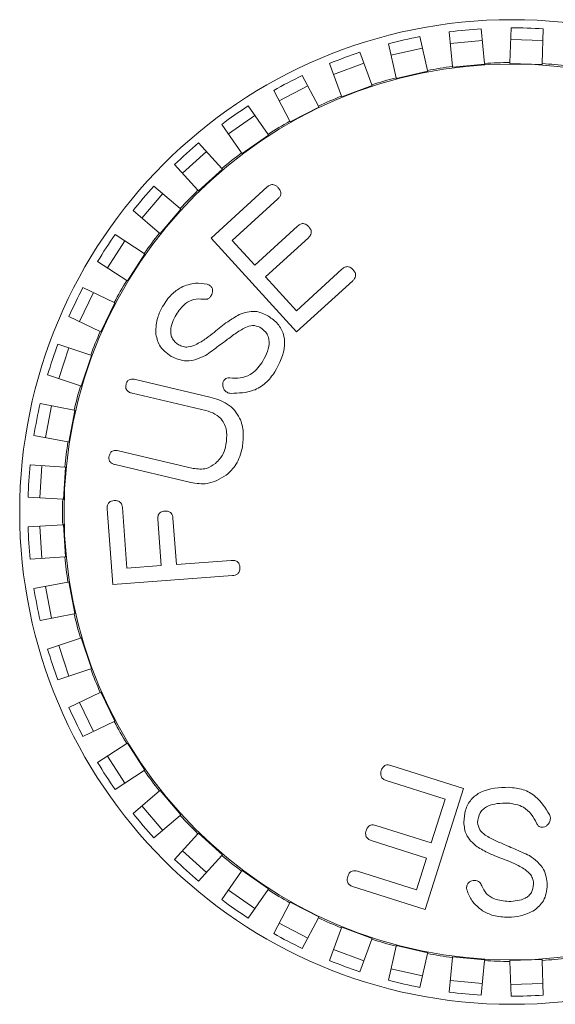
# Model space of a CAD drawing. Units: inches. Extents: x 0.3 to 16.7, y 0.2 to 10.8.
# Drawn here: x 10.6 to 10.8, y 5.7 to 6 of the extents above; entities that cross this region are included whole.
import ezdxf

# ---------------------------------------------------------------- set-up
doc = ezdxf.new("R2010")
doc.units = ezdxf.units.IN
doc.header["$MEASUREMENT"] = 0

msp = doc.modelspace()

# ---------------------------------------------------------------- linework, layer by layer
at = {"color": 7, "linetype": 'Continuous', "lineweight": 15}
for p, q in [((10.73957397544959, 5.956769593095964), (10.74196553909332, 5.946291468145762)), ((10.74971503282023, 5.947544346193308), (10.74868301675936, 5.958242272253257)), ((10.75863680788886, 5.959202502512333), (10.75966882394972, 5.948504576452384)), ((10.76751490892891, 5.948756185126189), (10.7678593861261, 5.959498252645743)), ((10.7778542482881, 5.959177736870026), (10.77750977109092, 5.948435669350473)), ((10.7322162599715, 5.9440662588062), (10.72982469632777, 5.9545443837564)), ((10.75898325408674, 5.955611225254899), (10.74902946295724, 5.954650994995823)), ((10.77773860782499, 5.955571641392771), (10.76774374566298, 5.955892157168487)), ((10.72097876215194, 5.951918956926271), (10.72469060396962, 5.941832683607816)), ((10.74037681967148, 5.953252102731631), (10.73062754054966, 5.951026893392068)), ((10.71530591974913, 5.938379033063604), (10.71159407793145, 5.948465306382058)), ((10.72222482171791, 5.948533010549577), (10.71284013749742, 5.945079360005363)), ((10.74971503282023, 5.947544346193308), (10.74973887352439, 5.947297212355003)), ((10.74973887352439, 5.947297212355003), (10.75969266465388, 5.948257442614079)), ((10.75969266465388, 5.948257442614079), (10.75966882394972, 5.948504576452384)), ((10.76751490892891, 5.948756185126189), (10.76750695112742, 5.948508031571699)), ((10.76750695112742, 5.948508031571699), (10.77750181328943, 5.948187515795983)), ((10.77750181328943, 5.948187515795983), (10.77750977109092, 5.948435669350473)), ((10.70315650088417, 5.944730241315058), (10.70812767253577, 5.93520143595739)), ((10.73227150771761, 5.943824202614874), (10.74202078683943, 5.946049411954434)), ((10.74202078683943, 5.946049411954434), (10.74196553909332, 5.946291468145762)), ((10.70482531553059, 5.941531436071897), (10.69595932246686, 5.93690605316949)), ((10.71539166737071, 5.938146029075227), (10.72477635159122, 5.941599679619434)), ((10.72477635159122, 5.941599679619434), (10.72469060396962, 5.941832683607816)), ((10.7322162599715, 5.9440662588062), (10.73227150771761, 5.943824202614874)), ((10.69926167947204, 5.930576053054983), (10.69429050782044, 5.94010485841265)), ((10.71530591974913, 5.938379033063604), (10.71539166737071, 5.938146029075227)), ((10.68639983268356, 5.93532148477392), (10.69254870766801, 5.926506610097573)), ((10.68846400052008, 5.93236234495795), (10.68026227797411, 5.926641178356729)), ((10.69937651899554, 5.930355927188594), (10.70824251205927, 5.934981310091001)), ((10.70824251205927, 5.934981310091001), (10.70812767253577, 5.93520143595739)), ((10.68434698512204, 5.920785443496352), (10.67819811013759, 5.929600318172699)), ((10.69926167947204, 5.930576053054983), (10.69937651899554, 5.930355927188594)), ((10.68448903088564, 5.920581810212595), (10.69269075343161, 5.926302976813819)), ((10.69269075343161, 5.926302976813819), (10.69254870766801, 5.926506610097573)), ((10.67098390157871, 5.923847178825142), (10.67820951553874, 5.915890974828601)), ((10.67340952902652, 5.921176293430332), (10.66600674905577, 5.914453284527718)), ((10.68434698512204, 5.920785443496352), (10.68448903088564, 5.920581810212595)), ((10.67080673556799, 5.909167965925988), (10.66358112160795, 5.91712416992253)), ((10.67097365518419, 5.908984168877761), (10.67837643515494, 5.915707177780371)), ((10.67837643515494, 5.915707177780371), (10.67820951553874, 5.915890974828601)), ((10.65990909505563, 5.908156956145869), (10.65342681110255, 5.900542496562178)), ((10.65716183673216, 5.910495731255178), (10.66534554528632, 5.903528838588106)), ((10.67080673556799, 5.909167965925988), (10.67097365518419, 5.908984168877761)), ((10.6748889185604, 5.894324067847372), (10.69227833618077, 5.910204713014848)), ((10.69557017888632, 5.906553074198318), (10.68142967050222, 5.893645153164437)), ((10.65886326133325, 5.895914379004415), (10.65067955277908, 5.902881271671488)), ((10.65905231398655, 5.895753436134162), (10.66553459793964, 5.90336789571785)), ((10.66553459793964, 5.90336789571785), (10.66534554528632, 5.903528838588106)), ((10.65886326133325, 5.895914379004415), (10.65905231398655, 5.895753436134162)), ((10.6884232436923, 5.885981929072755), (10.70171030683048, 5.898118060634054)), ((10.64818437535996, 5.893518110262837), (10.64272902634786, 5.885137229213919)), ((10.64516059606656, 5.895486372464009), (10.65416802294665, 5.889623187311388)), ((10.70139961634401, 5.865289525675383), (10.6748889185604, 5.894324067847372)), ((10.68142967050222, 5.893645153164437), (10.6884232436923, 5.885981929072755)), ((10.70502685038282, 5.894490305362556), (10.69173978724464, 5.882354173801256)), ((10.65437610439773, 5.889487741296586), (10.65416802294665, 5.889623187311388)), ((10.64871267393454, 5.88124230626247), (10.63970524705445, 5.887105491415091)), ((10.64892075538562, 5.88110686024767), (10.65437610439773, 5.889487741296586)), ((10.70130728118115, 5.871866121535446), (10.71544778956526, 5.884774042569326)), ((10.64871267393454, 5.88124230626247), (10.64892075538562, 5.88110686024767)), ((10.69173978724464, 5.882354173801256), (10.70130728118115, 5.871866121535446)), ((10.71878903396439, 5.881170170842859), (10.70139961634401, 5.865289525675383)), ((10.63842788951279, 5.87750012522592), (10.63408905212161, 5.868490436546895)), ((10.63517723962185, 5.879065555708027), (10.64486048312751, 5.874402351407968)), ((10.64508417668469, 5.874294626268439), (10.64486048312751, 5.874402351407968)), ((10.64074533929351, 5.865284937589416), (10.64508417668469, 5.874294626268439)), ((10.64052164573633, 5.865392662728943), (10.63083840223067, 5.870055867029002)), ((10.64052164573633, 5.865392662728943), (10.64074533929351, 5.865284937589416)), ((10.62737569383484, 5.861502910344387), (10.63757575537542, 5.858116256582575)), ((10.63079983874198, 5.860366015906583), (10.62764875656174, 5.850875458436477)), ((10.63466030581644, 5.848547463692025), (10.63781138799667, 5.858038021162131)), ((10.63781138799667, 5.858038021162131), (10.63757575537542, 5.858116256582575)), ((10.63442467319519, 5.848625699112469), (10.6242246116546, 5.852012352874281)), ((10.65141393537586, 5.850601992095291), (10.6745006406812, 5.845147978860397)), ((10.63442467319519, 5.848625699112469), (10.63466030581644, 5.848547463692025)), ((10.67321187542067, 5.840930185770681), (10.65036727477268, 5.846331528104943)), ((10.62188405987168, 5.843086814524417), (10.63243345471867, 5.841032320061991)), ((10.6254254754303, 5.842397123906153), (10.62351388914329, 5.832581532336243)), ((10.63076557103586, 5.831169267414165), (10.63267715732287, 5.840984858984075)), ((10.63267715732287, 5.840984858984075), (10.63243345471867, 5.841032320061991)), ((10.63052186843166, 5.83121672849208), (10.61997247358466, 5.833271222954507)), ((10.63052186843166, 5.83121672849208), (10.63076557103586, 5.831169267414165)), ((10.64615088886512, 5.828501189387817), (10.66932866253072, 5.823022774459337)), ((10.61879251021021, 5.824119660032339), (10.62951801759189, 5.823431059611572)), ((10.62239304647475, 5.823888497934499), (10.62175234427495, 5.813909044006997)), ((10.6291250863892, 5.813435698258266), (10.62976578858901, 5.82341515218577)), ((10.62976578858901, 5.82341515218577), (10.62951801759189, 5.823431059611572)), ((10.66859657452176, 5.818674121419804), (10.64517252953213, 5.824212424127279)), ((10.62887731539208, 5.81345160568407), (10.6181518080104, 5.814140206104836)), ((10.62887731539208, 5.81345160568407), (10.6291250863892, 5.813435698258266)), ((10.64443830233541, 5.787036241491806), (10.64267369521074, 5.810525964020465)), ((10.64739373693355, 5.810883945276039), (10.64880452946932, 5.79210704759183)), ((10.65942670667898, 5.792908896977691), (10.65835186545263, 5.807270576591796)), ((10.66307190717544, 5.80762855784737), (10.66414674840179, 5.793266878233267)), ((10.6181518080104, 5.804912887020538), (10.62887731539208, 5.805601487441303)), ((10.62175234427495, 5.805144049118378), (10.62239304647475, 5.795164595190874)), ((10.62912508638921, 5.805617394867106), (10.62887731539208, 5.805601487441303)), ((10.62976578858901, 5.795637940939603), (10.62912508638921, 5.805617394867106)), ((10.62951801759189, 5.7956220335138), (10.61879251021021, 5.794933433093034)), ((10.62951801759189, 5.7956220335138), (10.62976578858901, 5.795637940939603)), ((10.64880452946932, 5.79210704759183), (10.65942670667898, 5.792908896977691)), ((10.66414674840179, 5.793266878233267), (10.68113607168322, 5.794540507123627)), ((10.68149405293879, 5.789820465400813), (10.64443830233541, 5.787036241491806)), ((10.61997247358466, 5.785781870170866), (10.63052186843166, 5.787836364633292)), ((10.62351388914329, 5.786471560789131), (10.6254254754303, 5.776655969219221)), ((10.63076557103586, 5.787883825711209), (10.63052186843166, 5.787836364633292)), ((10.63267715732287, 5.778068234141297), (10.63076557103586, 5.787883825711209)), ((10.63243345471867, 5.778020773063382), (10.62188405987168, 5.775966278600956)), ((10.63243345471867, 5.778020773063382), (10.63267715732287, 5.778068234141297)), ((10.6242246116546, 5.767040740251093), (10.63442467319518, 5.770427394012905)), ((10.62764875656174, 5.768177634688897), (10.63079983874198, 5.75868707721879)), ((10.63466030581644, 5.770505629433348), (10.63442467319518, 5.770427394012905)), ((10.63781138799668, 5.761015071963241), (10.63466030581644, 5.770505629433348)), ((10.63757575537542, 5.760936836542797), (10.62737569383484, 5.757550182780985)), ((10.63757575537542, 5.760936836542797), (10.63781138799668, 5.761015071963241)), ((10.63083840223067, 5.748997226096372), (10.64052164573633, 5.753660430396429)), ((10.64074533929351, 5.753768155535958), (10.64052164573633, 5.753660430396429)), ((10.64508417668469, 5.744758466856933), (10.64074533929351, 5.753768155535958)), ((10.63408905212161, 5.750562656578477), (10.63842788951279, 5.741552967899453)), ((10.64486048312751, 5.744650741717405), (10.63517723962185, 5.739987537417346)), ((10.64486048312751, 5.744650741717405), (10.64508417668469, 5.744758466856933)), ((10.63970524705445, 5.731947601710282), (10.64871267393454, 5.737810786862902)), ((10.64892075538562, 5.737946232877705), (10.64871267393454, 5.737810786862902)), ((10.65437610439773, 5.729565351828784), (10.64892075538562, 5.737946232877705)), ((10.64272902634786, 5.733915863911455), (10.64818437535996, 5.725534982862536)), ((10.73063926785265, 5.731041186557162), (10.75308701880636, 5.723921831724639)), ((10.65416802294665, 5.729429905813983), (10.64516059606656, 5.723566720661363)), ((10.65416802294665, 5.729429905813983), (10.65437610439773, 5.729565351828784)), ((10.74743768730255, 5.72055356919791), (10.72918884558511, 5.726345648164028)), ((10.65067955277908, 5.716171821453885), (10.65886326133325, 5.723138714120957)), ((10.65905231398656, 5.723299656991213), (10.65886326133325, 5.723138714120957)), ((10.66553459793963, 5.715685197407518), (10.65905231398656, 5.723299656991213)), ((10.75308701880636, 5.723921831724639), (10.74119771658997, 5.686445622885983)), ((10.74313851457239, 5.707023850265432), (10.74743768730255, 5.72055356919791)), ((10.65342681110255, 5.718510596563195), (10.65990909505563, 5.710896136979503)), ((10.66534554528632, 5.715524254537265), (10.65716183673216, 5.708557361870194)), ((10.66534554528632, 5.715524254537265), (10.66553459793963, 5.715685197407518)), ((10.66358112160795, 5.701928923202844), (10.67080673556799, 5.709885127199383)), ((10.67097365518419, 5.710068924247614), (10.67080673556799, 5.709885127199383)), ((10.67837643515494, 5.703345915344999), (10.67097365518419, 5.710068924247614)), ((10.72598478476755, 5.712462718704132), (10.74313851457239, 5.707023850265432)), ((10.74165505812473, 5.7023377616606), (10.72450132831989, 5.7077766300993)), ((10.66600674905577, 5.704599808597655), (10.67340952902652, 5.697876799695042)), ((10.67820951553874, 5.70316211829677), (10.67098390157871, 5.695205914300231)), ((10.67820951553874, 5.70316211829677), (10.67837643515494, 5.703345915344999)), ((10.73851529798148, 5.692449537568917), (10.74165505812473, 5.7023377616606)), ((10.67819811013759, 5.689452774952675), (10.68434698512204, 5.698267649629019)), ((10.68448903088564, 5.698471282912774), (10.68434698512204, 5.698267649629019)), ((10.69269075343161, 5.692750116311552), (10.68448903088564, 5.698471282912774)), ((10.72026645626405, 5.698241616535038), (10.73851529798148, 5.692449537568917)), ((10.68026227797411, 5.692411914768644), (10.68846400052008, 5.686690748167423)), ((10.692548707668, 5.692546483027798), (10.68639983268356, 5.683731608351453)), ((10.692548707668, 5.692546483027798), (10.69269075343161, 5.692750116311552)), ((10.74119771658997, 5.686445622885983), (10.71874996563626, 5.693564977718507)), ((10.69429050782044, 5.678948234712722), (10.69926167947204, 5.688477040070389)), ((10.69937651899554, 5.688697165936778), (10.69926167947204, 5.688477040070389)), ((10.70824251205927, 5.684071783034361), (10.69937651899554, 5.688697165936778)), ((10.70812767253577, 5.683851657167981), (10.70315650088417, 5.674322851810314)), ((10.70812767253577, 5.683851657167981), (10.70824251205927, 5.684071783034361)), ((10.69595932246686, 5.682147039955883), (10.70482531553059, 5.677521657053474)), ((10.71159407793144, 5.670587786743315), (10.71530591974913, 5.680674060061768)), ((10.71539166737071, 5.68090706405015), (10.71530591974913, 5.680674060061768)), ((10.72477635159121, 5.677453413505935), (10.71539166737071, 5.68090706405015)), ((10.72469060396962, 5.677220409517554), (10.72097876215194, 5.667134136199102)), ((10.72469060396962, 5.677220409517554), (10.72477635159121, 5.677453413505935)), ((10.71284013749741, 5.673973733120008), (10.72222482171791, 5.670520082575796)), ((10.72982469632777, 5.664508709368971), (10.7322162599715, 5.674986834319173)), ((10.7322715077176, 5.675228890510501), (10.7322162599715, 5.674986834319173)), ((10.74202078683942, 5.673003681170928), (10.7322715077176, 5.675228890510501)), ((10.74196553909332, 5.672761624979608), (10.74202078683942, 5.673003681170928)), ((10.74196553909332, 5.672761624979608), (10.73957397544959, 5.662283500029409)), ((10.74868301675936, 5.660810820872115), (10.74971503282023, 5.671508746932063)), ((10.74973887352439, 5.67175588077037), (10.74971503282023, 5.671508746932063)), ((10.75969266465388, 5.670795650511288), (10.74973887352439, 5.67175588077037)), ((10.75966882394972, 5.670548516672987), (10.75863680788885, 5.659850590613038)), ((10.75966882394972, 5.670548516672987), (10.75969266465388, 5.670795650511288)), ((10.77750181328942, 5.670865577329385), (10.76750695112742, 5.670545061553671)), ((10.76750695112742, 5.670545061553671), (10.76751490892891, 5.670296907999181)), ((10.76785938612609, 5.659554840479629), (10.76751490892891, 5.670296907999181)), ((10.77750977109092, 5.670617423774898), (10.77750181328942, 5.670865577329385)), ((10.77750977109092, 5.670617423774898), (10.7778542482881, 5.659875356255347)), ((10.73062754054966, 5.668026199733305), (10.74037681967148, 5.665800990393741)), ((10.74902946295724, 5.66440209812955), (10.75898325408673, 5.663441867870472)), ((10.76774374566298, 5.663160935956885), (10.77773860782499, 5.663481451732602))]:
    msp.add_line(p, q, dxfattribs=at)
for centre, radius in [((10.76805265565377, 5.809526546562686), 0.1525000000000016), ((10.76805265565377, 5.809526546562685), 0.1387499999999999)]:
    msp.add_circle(centre, radius, dxfattribs=at)
for radius, start, end in [(0.1392306770293961, 97.56823120215401, 100.7991157366192), (0.1392306770293963, 90.22129242664388, 93.45217696110895), (0.139230677029397, 82.87435365113336, 86.10523818559828), (0.1392306770293969, 104.9151699776649, 108.1460545121298), (0.1392306770293961, 112.2621087531749, 115.4929932876398), (0.1392306770293957, 119.6090475286844, 122.8399320631498), (0.139230677029396, 126.9559863041947, 130.1868708386608), (0.1392306770293959, 134.3029250797054, 137.533809614171), (0.139230677029396, 141.6498638552161, 144.880748389681), (0.1392306770293952, 148.9968026307256, 152.2276871651908), (0.1392306770293949, 156.3437414062361, 159.5746259407011), (0.1392306770293965, 163.6906801817457, 166.9215647162115), (0.139230677029396, 171.0376189572567, 174.2685034917221), (0.1392306770293951, 178.3845577327668, 181.6154422672329), (0.1392306770293955, 185.731496508278, 188.9623810427431), (0.1392306770293956, 193.0784352837878, 196.3093198182531), (0.1392306770293947, 200.4253740592987, 203.656258593764), (0.1392306770293947, 207.772312834809, 211.0031973692739), (0.1392306770293949, 215.1192516103193, 218.3501361447841), (0.1392306770293952, 222.4661903858292, 225.6970749202943), (0.1392306770293949, 229.8131291613395, 233.0440136958051), (0.1392306770293959, 237.1600679368494, 240.3909524713148), (0.1392306770293946, 244.50700671236, 247.7378912468256), (0.1392306770293954, 251.8539454878702, 255.0848300223356), (0.1392306770293956, 259.2008842633809, 262.4317687978461), (0.139230677029396, 266.5478230388911, 269.7787075733562), (0.1392306770293961, 273.8947618144011, 277.1256463488659)]:
    msp.add_arc((10.76805265565377, 5.809526546562685), radius, start, end, dxfattribs=at)
for centre, major_axis, ratio, start_param, end_param in [((10.76834562771715, 5.808242952084628), (-0.03366468382049703, 0.1474946169225477), 0.9999621311979163, 6.250128425422018, 6.316242188933922), ((10.76817908000196, 5.808216025941631), (-0.01452710425575354, 0.150588632372453), 0.9999621311979088, 6.250128425422896, 6.316242188934811), ((10.76801045640246, 5.808210618511001), (0.004849009959205119, 0.1512099866420167), 0.999962131197904, 6.250128425423505, 6.316242188935406), ((10.76850736483917, 5.808290954813467), (-0.0522494902079771, 0.1419787439403164), 0.9999621311979053, 6.250128425418566, 6.31624218893047), ((10.76866163564894, 5.808359245924669), (-0.0699763614100597, 0.1341315839080126), 0.9999621311978997, 6.250128425419955, 6.316242188931854), ((10.76880590702401, 5.808446704080074), (-0.08655422269265499, 0.1240819869760852), 0.9999621311979334, 6.250128425419387, 6.316242188931296), ((10.76893781003242, 5.808551893219192), (-0.1017108660316151, 0.111994967248366), 0.9999621311978919, 6.250128425418238, 6.316242188930147), ((10.7690551788304, 5.808673086139263), (0.1151974197622359, -0.09806899325468166), 0.9999621311979031, 3.108535771827454, 3.174649535339389), ((10.76915608622554, 5.808808292855892), (0.1267924350450489, -0.08253272910312504), 0.9999621311979324, 3.10853577182751, 3.174649535339439), ((10.76923887532119, 5.808955293278529), (0.1363055220497138, -0.06564127982160528), 0.9999621311979143, 3.108535771828788, 3.174649535340722), ((10.7693021867227, 5.809111673664298), (0.1435804761508699, -0.04767200253977943), 0.9999621311979108, 3.108535771827233, 3.174649535339161), ((10.7693449808586, 5.809274866251589), (0.1484978428030281, -0.0289199522944088), 0.9999621311978939, 3.108535771827097, 3.174649535339029), ((10.76936655505037, 5.809442191422631), (0.1509768789818029, -0.009693037231821579), 0.9999621311979087, 3.108535771826478, 3.174649535338407), ((10.76936655505037, 5.809610901702741), (0.1509768789816608, 0.009693037234029587), 0.9999621311979145, 3.108535771826556, 3.174649535338491), ((10.7693449808586, 5.809778226873783), (0.1484978428026302, 0.02891995229644717), 0.9999621311979124, 3.108535771826831, 3.174649535338757), ((10.7693021867227, 5.809941419461073), (0.1435804761501309, 0.04767200254200077), 0.99996213119792, 3.108535771824948, 3.174649535336887), ((10.76923887532119, 5.810097799846843), (0.13630552204887, 0.06564127982335588), 0.9999621311979068, 3.108535771826011, 3.17464953533795), ((10.76915608622554, 5.81024480026948), (0.1267924350439902, 0.08253272910475574), 0.999962131197898, 3.108535771827286, 3.174649535339229), ((10.7690551788304, 5.81038000698611), (0.1151974197608787, 0.09806899325627595), 0.9999621311979174, 3.108535771826372, 3.174649535338303), ((10.76893781003242, 5.81050119990618), (0.1017108660304391, 0.1119949672494327), 0.9999621311979003, 3.108535771828729, 3.174649535340662), ((10.76880590702401, 5.810606389045296), (0.08655422269147905, 0.1240819869769077), 0.9999621311979034, 3.108535771828586, 3.174649535340519), ((10.76866163564894, 5.810693847200703), (0.06997636140894593, 0.1341315839085935), 0.9999621311979079, 3.108535771829212, 3.174649535341138), ((10.76850736483917, 5.810762138311905), (0.05224949020673897, 0.141978743940772), 0.9999621311979048, 3.108535771830173, 3.174649535342107), ((10.76834562771715, 5.810810141040744), (0.03366468382000853, 0.1474946169226605), 0.9999621311979121, 3.10853577183212, 3.174649535344063), ((10.76817908000196, 5.810837067183741), (0.01452710425556703, 0.1505886323724708), 0.9999621311978991, 3.108535771833306, 3.174649535345238), ((10.76801045640246, 5.81084247461437), (-0.004849009959164263, 0.1512099866420185), 0.9999621311978921, 3.10853577183422, 3.17464953534615)]:
    msp.add_ellipse(centre, major_axis=major_axis, ratio=ratio, start_param=start_param, end_param=end_param, dxfattribs=at)
for points, knots in [([(10.69227833618077, 5.910204713014848), (10.69256396836646, 5.910438501145491), (10.69313244329527, 5.910903794265751), (10.69421129029822, 5.911016110841593), (10.6950771252689, 5.910598303725124), (10.69548230526018, 5.9101911318215), (10.69568512503653, 5.909987314959356)], [0, 0, 0, 0, 0.2805931505151468, 0.558446068961442, 0.7789726258355832, 0.9999999999999999, 0.9999999999999999, 0.9999999999999999, 0.9999999999999999]), ([(10.69568512503653, 5.909987314959356), (10.6959200420266, 5.909701437677696), (10.69638766498151, 5.909132373774954), (10.69656565631386, 5.908061856115995), (10.69618209899621, 5.907167765493182), (10.695774418597, 5.906758238843493), (10.69557017888632, 5.906553074198318)], [0, 0, 0, 0, 0.2808339744772532, 0.5590247556932032, 0.7790802391038755, 1, 1, 1, 1]), ([(10.70171030683048, 5.898118060634054), (10.70199762125889, 5.898352887660328), (10.70256960448303, 5.898820379391772), (10.70365294020458, 5.898943045355019), (10.70452733613603, 5.898527717660551), (10.70493475857342, 5.898118199573615), (10.70513874632133, 5.897913162578563)], [0, 0, 0, 0, 0.2806260591748693, 0.5586680731489202, 0.7790344920318302, 1, 1, 1, 1]), ([(10.70513874632133, 5.897913162578563), (10.70537201169735, 5.897628299960082), (10.70583652222907, 5.897061041807006), (10.70602816180337, 5.895994116793561), (10.70563645302293, 5.895103968905946), (10.70523026486376, 5.894695074900836), (10.70502685038282, 5.894490305362556)], [0, 0, 0, 0, 0.2805557952511262, 0.5586818063306782, 0.7789927912292365, 1, 1, 1, 1]), ([(10.71544778956526, 5.884774042569326), (10.7157353083822, 5.885007634417273), (10.71630764019122, 5.885472619792247), (10.71739031232659, 5.885611869739535), (10.71826406761178, 5.885190688343682), (10.71867416218203, 5.884783960972155), (10.7188792792678, 5.884580528058866)], [0, 0, 0, 0, 0.2805576730378784, 0.5584750321799371, 0.7791623657954032, 1, 1, 1, 1]), ([(10.7188792792678, 5.884580528058866), (10.71911122966647, 5.884296914227132), (10.71957309367574, 5.883732177015378), (10.71977229637928, 5.882673331747062), (10.71939094362479, 5.881784186084924), (10.71898988888474, 5.881375065348885), (10.71878903396439, 5.881170170842859)], [0, 0, 0, 0, 0.2807819783909264, 0.5590983719594653, 0.7791890918120062, 1, 1, 1, 1]), ([(10.66561214994982, 5.879116064051049), (10.66706369413085, 5.879703001716319), (10.66965927481867, 5.880752535095212), (10.67240439176939, 5.880292130081389), (10.67361433836122, 5.880089200484095)], [0, 0, 0, 0, 0.5592367780524171, 1, 1, 1, 1]), ([(10.65986668174646, 5.873200840225866), (10.6607052940688, 5.874540256962385), (10.66220296890924, 5.876932316670701), (10.66457036179124, 5.87844874772637), (10.66561214994982, 5.879116064051049)], [0, 0, 0, 0, 0.5599428525394757, 1, 1, 1, 1]), ([(10.67361433836122, 5.880089200484095), (10.67375815743294, 5.880044088147748), (10.67401508927722, 5.87996349524975), (10.67425023089121, 5.87983273428313), (10.67435375063971, 5.879775167516667)], [0, 0, 0, 0, 0.559755728717409, 1, 1, 1, 1]), ([(10.67435375063971, 5.879775167516667), (10.67462397331733, 5.879563396711454), (10.6751650958681, 5.879139324389673), (10.67539633999496, 5.878175096811566), (10.6753099169953, 5.87730379667773), (10.67507119773179, 5.87682717870089), (10.67495193999731, 5.87658907315676)], [0, 0, 0, 0, 0.2791129149045143, 0.5589253048516116, 0.779650925072877, 1, 1, 1, 1]), ([(10.67241731992521, 5.875462497232863), (10.67144583982117, 5.875521401108805), (10.66949842695091, 5.875639478839519), (10.66635024334883, 5.873909691096913), (10.6649069252517, 5.871883372179386), (10.66402602414359, 5.870646647867958)], [0, 0, 0, 0, 0.2794826387629097, 0.5602462525813211, 1, 1, 1, 1]), ([(10.67495193999731, 5.87658907315676), (10.67479408355293, 5.876358000327231), (10.67447835451154, 5.875895831023683), (10.67359471660453, 5.875339115345365), (10.6728628203003, 5.875415812306596), (10.67241731992521, 5.875462497232863)], [0, 0, 0, 0, 0.2812305329165203, 0.5624898427005269, 1, 1, 1, 1]), ([(10.65770438080564, 5.865062721983286), (10.65779912185356, 5.866666085834856), (10.65796865117246, 5.869535139826302), (10.65928567394854, 5.872078729472671), (10.65986668174646, 5.873200840225866)], [0, 0, 0, 0, 0.5588475700872241, 1, 1, 1, 1]), ([(10.68362457246289, 5.870684299757664), (10.6852772689445, 5.871246207208405), (10.68823119137972, 5.872250524119427), (10.69104427447994, 5.870979775387995), (10.69228345960411, 5.870420000625412)], [0, 0, 0, 0, 0.5594921728139696, 1, 1, 1, 1]), ([(10.66402602414359, 5.870646647867958), (10.6632365651032, 5.869033086913574), (10.66224851501492, 5.867013629333326), (10.66240799799443, 5.864369714371963), (10.66301415687683, 5.862682891816267), (10.6640813589439, 5.861865267689229), (10.66479108919512, 5.861321516327616)], [0, 0, 0, 0, 0.4995871085725042, 0.6252599076969397, 0.7507834850961833, 1, 1, 1, 1]), ([(10.67580484715851, 5.865178461286082), (10.67718551484668, 5.866321865668214), (10.67964954006689, 5.868362456071412), (10.68241061231619, 5.869975217309729), (10.68362457246289, 5.870684299757664)], [0, 0, 0, 0, 0.5603301771590418, 0.9999999999999999, 0.9999999999999999, 0.9999999999999999, 0.9999999999999999]), ([(10.69228345960411, 5.870420000625412), (10.69332410522128, 5.869707762129678), (10.69540139161547, 5.868286026130229), (10.69746517291833, 5.864994811752892), (10.69805674687983, 5.85940681955451), (10.69604487840075, 5.855592657259244), (10.69463332230869, 5.852916585696933)], [0, 0, 0, 0, 0.1873942810778669, 0.3740673904801647, 0.560836606680797, 1, 1, 1, 1]), ([(10.67007205499404, 5.861291281917523), (10.67119892096683, 5.861932949972908), (10.67321242665345, 5.863079494734776), (10.67501228587025, 5.864536759976178), (10.67580484715851, 5.865178461286082)], [0, 0, 0, 0, 0.5596537324352785, 1, 1, 1, 1]), ([(10.69002559724985, 5.866797399606145), (10.68927187100484, 5.867047342414966), (10.68775634270305, 5.867549906048779), (10.68500667924812, 5.866569845914398), (10.68335550793969, 5.865440490142545), (10.68234551894247, 5.864749685440633)], [0, 0, 0, 0, 0.2775626785231536, 0.5580993067461523, 0.9999999999999999, 0.9999999999999999, 0.9999999999999999, 0.9999999999999999]), ([(10.69061355250577, 5.855695697896981), (10.69164448239271, 5.857588291792232), (10.69293462473198, 5.859956751128069), (10.6928323571663, 5.863126574740201), (10.6921588815392, 5.86516671647349), (10.69087756523513, 5.866146155029842), (10.69002559724985, 5.866797399606145)], [0, 0, 0, 0, 0.499802331764939, 0.6254704201001703, 0.7509692098672743, 1, 1, 1, 1]), ([(10.66253322684087, 5.857698915308347), (10.66110618776548, 5.858750366946667), (10.65855612762391, 5.860629267784012), (10.6579647969429, 5.863707221742444), (10.65770438080564, 5.865062721983286)], [0, 0, 0, 0, 0.5596099684565385, 1, 1, 1, 1]), ([(10.68234551894247, 5.864749685440633), (10.68130417011377, 5.863982579016615), (10.6795890088448, 5.862719110723003), (10.67720727730815, 5.860949470428814), (10.67518145424816, 5.859466369244167), (10.67383160007529, 5.85847671031703), (10.67315668082122, 5.857981886595841)], [0, 0, 0, 0, 0.3400019503642521, 0.5600027200941775, 0.7800039130790025, 1, 1, 1, 1]), ([(10.66479108919512, 5.861321516327616), (10.66525559675983, 5.861097185764037), (10.66618448594082, 5.860648585462768), (10.66806426067265, 5.860557864690339), (10.66931062138696, 5.861013141612594), (10.67007205499404, 5.861291281917523)], [0, 0, 0, 0, 0.2801508659013383, 0.560225770572926, 1, 1, 1, 1]), ([(10.67315668082122, 5.857981886595841), (10.6711669560364, 5.857114923678982), (10.6676146913218, 5.85556713083752), (10.6640855815651, 5.857047668860251), (10.66253322684087, 5.857698915308348)], [0, 0, 0, 0, 0.5601285221336058, 1, 1, 1, 1]), ([(10.68067722496943, 5.851055922030576), (10.68176374649016, 5.851005128851804), (10.68393455029734, 5.850903647174952), (10.68777401267629, 5.852097151225034), (10.68953832725914, 5.854333065757546), (10.69061355250577, 5.855695697896981)], [0, 0, 0, 0, 0.2812876118990031, 0.5619955124419449, 1, 1, 1, 1]), ([(10.64851631863344, 5.849054144847369), (10.64862288782946, 5.849393190358995), (10.64883498824102, 5.850067979089984), (10.64993615931028, 5.850858437743243), (10.65085285241912, 5.850699359542057), (10.65141393537586, 5.850601992095291)], [0, 0, 0, 0, 0.2814763918703452, 0.560211212832971, 1, 1, 1, 1]), ([(10.67982051627153, 5.846606451689281), (10.67950770420948, 5.846847982489361), (10.67888133829369, 5.84733161684729), (10.67853274761832, 5.848396382158163), (10.6784390445805, 5.849411792822337), (10.67869119232113, 5.849978173835903), (10.67881712395016, 5.850261044836491)], [0, 0, 0, 0, 0.2794000881881148, 0.5594627360604844, 0.7799798833964866, 1, 1, 1, 1]), ([(10.67881712395016, 5.850261044836491), (10.67893389173171, 5.850426565999657), (10.67916777498772, 5.850758101189104), (10.67983831931919, 5.851088579834297), (10.68035947726804, 5.85106829164814), (10.68067722496943, 5.851055922030576)], [0, 0, 0, 0, 0.2801330938079232, 0.5611003242738393, 0.9999999999999999, 0.9999999999999999, 0.9999999999999999, 0.9999999999999999]), ([(10.69463332230869, 5.852916585696933), (10.69376221739254, 5.851702500832953), (10.69202095527558, 5.84927565196409), (10.6872851589352, 5.846493993123298), (10.68342189112972, 5.846345853175448), (10.68106243913494, 5.84625537819078)], [0, 0, 0, 0, 0.2804119513586493, 0.5605188295811344, 1, 1, 1, 1]), ([(10.65036727477268, 5.846331528104943), (10.65002878365703, 5.846430859847032), (10.64935429948082, 5.846628790265687), (10.64858988237089, 5.847324455441697), (10.64836510105349, 5.848236379447964), (10.64846582772473, 5.848781096448222), (10.64851631863344, 5.849054144847369)], [0, 0, 0, 0, 0.2807846894768321, 0.559497195681859, 0.7791906889598386, 1, 1, 1, 1]), ([(10.6745006406812, 5.845147978860397), (10.67638673564932, 5.844576604988413), (10.68014360173502, 5.843438499453854), (10.68397384421863, 5.839147735705818), (10.68507647606785, 5.834142544145794), (10.68473792182689, 5.831089195431599), (10.68456838084637, 5.829560141376926)], [0, 0, 0, 0, 0.2804715056663865, 0.5586642801422358, 0.7789881749228984, 1, 1, 1, 1]), ([(10.68106243913494, 5.84625537819078), (10.68081622406783, 5.846271188230967), (10.6803754810176, 5.846299489363867), (10.67999045345911, 5.846512455963173), (10.67982051627153, 5.846606451689281)], [0, 0, 0, 0, 0.5586363006383663, 1, 1, 1, 1]), ([(10.67949676319966, 5.830394440817591), (10.67965867025345, 5.83168460365968), (10.67998126158489, 5.834255185603301), (10.67878358848666, 5.837846346325993), (10.67615009315277, 5.840063663736641), (10.67419270985217, 5.840640923801646), (10.67321187542067, 5.840930185770681)], [0, 0, 0, 0, 0.2808014570381955, 0.5594822077160716, 0.7792588614463507, 1, 1, 1, 1]), ([(10.6432813223344, 5.826921424414737), (10.64338290235917, 5.827262595581726), (10.64358516637583, 5.827941928460016), (10.64442905903877, 5.828560216119325), (10.64533942260944, 5.828660287712677), (10.64588005611833, 5.828554289607363), (10.64615088886512, 5.828501189387817)], [0, 0, 0, 0, 0.2804078537104951, 0.5583422422148014, 0.7787495933640163, 0.9999999999999999, 0.9999999999999999, 0.9999999999999999, 0.9999999999999999]), ([(10.67626153485306, 5.824581354021327), (10.677151037304, 5.82551311379293), (10.67874207631138, 5.827179737803429), (10.67926582623551, 5.829410729869026), (10.67949676319966, 5.830394440817591)], [0, 0, 0, 0, 0.5590701716358244, 1, 1, 1, 1]), ([(10.68456838084637, 5.829560141376926), (10.68407722901573, 5.827671496273042), (10.68319905188828, 5.824294607847489), (10.68065144411632, 5.821942457961384), (10.67952867671181, 5.820905831659766)], [0, 0, 0, 0, 0.5592856102657342, 1, 1, 1, 1]), ([(10.64517252953213, 5.824212424127279), (10.64483195618539, 5.824309522427577), (10.64415375532877, 5.824502879162817), (10.64337899904678, 5.825188744630631), (10.64313239208166, 5.826099237851281), (10.64323160625741, 5.82664696110229), (10.6432813223344, 5.826921424414737)], [0, 0, 0, 0, 0.2809175495182608, 0.5594052633318486, 0.7792186279293063, 1, 1, 1, 1]), ([(10.66932866253072, 5.823022774459337), (10.67073982770703, 5.822848575607568), (10.67326375697891, 5.822537013510877), (10.67534426764139, 5.823955821844347), (10.67626153485306, 5.824581354021327)], [0, 0, 0, 0, 0.5591143904194438, 0.9999999999999999, 0.9999999999999999, 0.9999999999999999, 0.9999999999999999]), ([(10.67952867671181, 5.820905831659766), (10.67761743794965, 5.819784681645972), (10.67419479814891, 5.817776930057962), (10.67031142879228, 5.818399292734706), (10.66859657452176, 5.818674121419804)], [0, 0, 0, 0, 0.5584107219687674, 1, 1, 1, 1]), ([(10.64267369521074, 5.810525964020465), (10.64266406096201, 5.810886167012554), (10.64264489011199, 5.811602922178053), (10.64317443809687, 5.812520872340627), (10.64401470081996, 5.812951377507662), (10.6445724409155, 5.813019490821675), (10.64485167523266, 5.813053591964628)], [0, 0, 0, 0, 0.2807281865816463, 0.5586110672383576, 0.7790172551204868, 1, 1, 1, 1]), ([(10.64485167523266, 5.813053591964628), (10.64521143772646, 5.813060277830134), (10.64592740806291, 5.813073583501122), (10.64684605073296, 5.81255335837565), (10.64729011858945, 5.81172024320457), (10.64735917475535, 5.811162894706168), (10.64739373693355, 5.810883945276039)], [0, 0, 0, 0, 0.2807915598488401, 0.5588087447820831, 0.7791865420390897, 1, 1, 1, 1]), ([(10.65835186545263, 5.807270576591796), (10.65834448041215, 5.807629932359897), (10.65832978222361, 5.808345145613854), (10.65885922367608, 5.809260134940358), (10.65969850653584, 5.809689011075434), (10.66025526743483, 5.809756965824263), (10.66053401214122, 5.809790987657593)], [0, 0, 0, 0, 0.2806408249820955, 0.558549647576332, 0.7789860080115276, 0.9999999999999999, 0.9999999999999999, 0.9999999999999999, 0.9999999999999999]), ([(10.66053401214122, 5.809790987657593), (10.66089287150769, 5.809797561002891), (10.66160712637516, 5.809810644244722), (10.6625260043064, 5.809295019085925), (10.66296867276347, 5.808462902947208), (10.66303747109323, 5.807906871792342), (10.66307190717544, 5.80762855784737)], [0, 0, 0, 0, 0.2807914672779669, 0.5588726141484861, 0.7791995971496471, 1, 1, 1, 1]), ([(10.68113607168322, 5.794540507123627), (10.68150254955394, 5.794547698997211), (10.6822324362353, 5.794562022516208), (10.68320306232977, 5.79409331910949), (10.68368627357598, 5.793248385782584), (10.68376204983397, 5.792678527648986), (10.68380000301455, 5.792393109376549)], [0, 0, 0, 0, 0.2806946967716782, 0.5590387225736553, 0.7791408096250648, 1, 1, 1, 1]), ([(10.68380000301455, 5.792393109376549), (10.68380689695523, 5.792019967190932), (10.68382062187055, 5.791277090926304), (10.68323889796344, 5.790344216842689), (10.68235984834202, 5.789925326935135), (10.68178305764163, 5.78985546844709), (10.68149405293879, 5.789820465400813)], [0, 0, 0, 0, 0.2805012515387356, 0.5584405355354817, 0.7787537806589229, 1, 1, 1, 1]), ([(10.7276406892159, 5.729414162674489), (10.72777033079971, 5.729756844528022), (10.72802847556692, 5.730439199099023), (10.72884586111619, 5.731141136334942), (10.72980656022451, 5.731255447992821), (10.73036139654516, 5.731112684767649), (10.73063926785265, 5.731041186557162)], [0, 0, 0, 0, 0.280781978390885, 0.5590983719594391, 0.7791890918119839, 1, 1, 1, 1]), ([(10.72918884558511, 5.726345648164028), (10.7288427897022, 5.726477850839595), (10.72815393465057, 5.726741012038116), (10.72749200459106, 5.727609008637673), (10.72741988073688, 5.728576293609266), (10.72756706968791, 5.729134809610818), (10.7276406892159, 5.729414162674489)], [0, 0, 0, 0, 0.2805576730378544, 0.5584750321798361, 0.7791623657953546, 1, 1, 1, 1]), ([(10.7532019755361, 5.713461770927986), (10.75329846935838, 5.714719115716666), (10.75349108565428, 5.717228966504694), (10.75530947026292, 5.720661860729495), (10.75985302648212, 5.723968174907562), (10.76416212216352, 5.724132926843234), (10.76718544616486, 5.724248519189799)], [0, 0, 0, 0, 0.1873942810778377, 0.374067390480153, 0.5608366066807735, 1, 1, 1, 1]), ([(10.76718544616486, 5.724248519189799), (10.76867242695749, 5.724101162635042), (10.77164477078755, 5.723806609841542), (10.77642165617853, 5.721096119324018), (10.77848158303942, 5.717824501236779), (10.77973966267194, 5.715826393362618)], [0, 0, 0, 0, 0.2804119513586668, 0.5605188295811487, 1, 1, 1, 1]), ([(10.76678854930111, 5.719377740323084), (10.7646340499653, 5.719324254847068), (10.761937832843, 5.719257321219455), (10.75924381885222, 5.717583843103532), (10.75781374209742, 5.715980525234987), (10.75760618157821, 5.714381153487198), (10.75746817122369, 5.713317705280587)], [0, 0, 0, 0, 0.4998023317649105, 0.6254704201001581, 0.7509692098672764, 1, 1, 1, 1]), ([(10.77577487683745, 5.713092516189488), (10.77527560426024, 5.714058868017588), (10.77427808806682, 5.715989580099665), (10.77132475205046, 5.718717900031666), (10.76850623597319, 5.719127884014428), (10.76678854930111, 5.719377740323084)], [0, 0, 0, 0, 0.2812876118989652, 0.5619955124419342, 1, 1, 1, 1]), ([(10.77973966267194, 5.715826393362618), (10.77984907830906, 5.715605259839612), (10.78004494033413, 5.715209414595122), (10.78005301962822, 5.714769487648658), (10.78005658553534, 5.714575319864117)], [0, 0, 0, 0, 0.5586363006383795, 1, 1, 1, 1]), ([(10.7229645554957, 5.710848194821459), (10.72309462107189, 5.711192639872156), (10.7233536257771, 5.711878546869486), (10.72418179015552, 5.712577974115922), (10.72514853522954, 5.712683818304986), (10.72570574190501, 5.712536496042984), (10.72598478476755, 5.712462718704132)], [0, 0, 0, 0, 0.2805557952511269, 0.5586818063307188, 0.778992791229202, 1, 1, 1, 1]), ([(10.75730252934398, 5.705830805129069), (10.75598955497626, 5.706981128541514), (10.75364282980026, 5.709037141955712), (10.75333678893339, 5.712108717749172), (10.7532019755361, 5.713461770927986)], [0, 0, 0, 0, 0.5594921728139244, 0.9999999999999999, 0.9999999999999999, 0.9999999999999999, 0.9999999999999999]), ([(10.75746817122369, 5.713317705280587), (10.75762857752427, 5.712539987800493), (10.75795110880126, 5.71097621997409), (10.76017469750234, 5.709084971637446), (10.76197833394489, 5.708219693224279), (10.7630815828644, 5.7076904194461)], [0, 0, 0, 0, 0.2775626785231645, 0.5580993067461023, 1, 1, 1, 1]), ([(10.77739331119005, 5.711879060050241), (10.77719158176711, 5.711897423333828), (10.7767875222428, 5.711934204580325), (10.77616604717491, 5.712349673683146), (10.7759230382851, 5.712811153799309), (10.77577487683745, 5.713092516189488)], [0, 0, 0, 0, 0.280133093807849, 0.5611003242737497, 0.9999999999999999, 0.9999999999999999, 0.9999999999999999, 0.9999999999999999]), ([(10.78005658553534, 5.714575319864117), (10.78000381975771, 5.714183651271727), (10.77989816307549, 5.713399385297626), (10.77915034460489, 5.712565114261797), (10.77831782469335, 5.711976259718545), (10.77770125047707, 5.711911435560658), (10.77739331119005, 5.711879060050241)], [0, 0, 0, 0, 0.2794000881881825, 0.5594627360604596, 0.7799798833965261, 0.9999999999999999, 0.9999999999999999, 0.9999999999999999, 0.9999999999999999]), ([(10.72450132831989, 5.7077766300993), (10.72415430493544, 5.707908038180038), (10.72346345360787, 5.708169644316964), (10.72281555390675, 5.709046507591029), (10.72273804027533, 5.710011420527861), (10.72288898212322, 5.710569017752186), (10.7229645554957, 5.710848194821459)], [0, 0, 0, 0, 0.280626059174706, 0.5586680731488811, 0.7790344920317946, 1, 1, 1, 1]), ([(10.7630815828644, 5.7076904194461), (10.76426659092936, 5.70717213811825), (10.76621836720299, 5.706318499034539), (10.76894178642164, 5.705140679165904), (10.77123910125392, 5.704127815524705), (10.77277109811235, 5.703453636983159), (10.77353708765233, 5.703116551624225)], [0, 0, 0, 0, 0.3400019503642661, 0.5600027200942095, 0.7800039130790541, 1, 1, 1, 1]), ([(10.76598058798169, 5.70181164360065), (10.76430003689589, 5.702435634701718), (10.7613008211579, 5.703549247936385), (10.75852359283062, 5.705134026026809), (10.75730252934398, 5.705830805129069)], [0, 0, 0, 0, 0.5603301771590623, 1, 1, 1, 1]), ([(10.77221338014617, 5.698790489635877), (10.77109424632302, 5.699445550167284), (10.76909455658935, 5.700616024861623), (10.76693259826184, 5.70144611604591), (10.7659805879817, 5.70181164360065)], [0, 0, 0, 0, 0.5596537324352525, 1, 1, 1, 1]), ([(10.77353708765233, 5.703116551624225), (10.77528276195487, 5.701826880872462), (10.77839932223267, 5.699524425809382), (10.77888169357207, 5.695727858095969), (10.77909387496601, 5.694057856245051)], [0, 0, 0, 0, 0.5601285221336415, 0.9999999999999999, 0.9999999999999999, 0.9999999999999999, 0.9999999999999999]), ([(10.71723484344717, 5.696624042440666), (10.71736496194042, 5.696970425162679), (10.71762397425912, 5.697659930472392), (10.7184620740808, 5.69834933431734), (10.71942815793226, 5.69846420924786), (10.71998665861403, 5.698315910990361), (10.72026645626405, 5.698241616535038)], [0, 0, 0, 0, 0.2808339744772458, 0.5590247556931184, 0.779080239103834, 1, 1, 1, 1]), ([(10.77482767927842, 5.694201921892451), (10.77478970146297, 5.694716362525534), (10.77471375612952, 5.6957451043042), (10.77385243525718, 5.697418397361568), (10.7728349735196, 5.698270138941318), (10.77221338014617, 5.698790489635877)], [0, 0, 0, 0, 0.2801508659012877, 0.5602257705729022, 1, 1, 1, 1]), ([(10.71874996563626, 5.693564977718507), (10.71840468308318, 5.693695448382126), (10.71771748995642, 5.693955115551759), (10.71708079744701, 5.69483326617519), (10.71700971153841, 5.695792004813523), (10.71715974275501, 5.69634648693089), (10.71723484344717, 5.696624042440666)], [0, 0, 0, 0, 0.280593150515113, 0.5584460689614074, 0.7789726258354719, 1, 1, 1, 1]), ([(10.75406501783383, 5.693256604036732), (10.75411330539212, 5.693596509142836), (10.75421000152043, 5.694277171179254), (10.75492942503468, 5.69495954825664), (10.75572720458473, 5.695320353810382), (10.75625932749233, 5.695351925852234), (10.75652516180957, 5.695367698396639)], [0, 0, 0, 0, 0.2791129149044855, 0.5589253048516615, 0.779650925072994, 0.9999999999999999, 0.9999999999999999, 0.9999999999999999, 0.9999999999999999]), ([(10.75652516180957, 5.695367698396639), (10.75680420497225, 5.695346527120421), (10.75736231985067, 5.695304182401635), (10.75828626872428, 5.694817287365581), (10.75858579535958, 5.694145098092562), (10.75876811521501, 5.693735940987202)], [0, 0, 0, 0, 0.2812305329166482, 0.5624898427005245, 1, 1, 1, 1]), ([(10.75416276344566, 5.692459237735969), (10.7541299223391, 5.692606344873806), (10.75407125191399, 5.692869150826988), (10.75406692342591, 5.693138169921505), (10.75406501783383, 5.693256604036732)], [0, 0, 0, 0, 0.5597557287170212, 0.9999999999999999, 0.9999999999999999, 0.9999999999999999, 0.9999999999999999]), ([(10.75900661852373, 5.686015707502351), (10.75777254350465, 5.686979312805207), (10.7555658305925, 5.688702384928987), (10.75459199455514, 5.691309928451582), (10.75416276344566, 5.692459237735969)], [0, 0, 0, 0, 0.5592367780523789, 1, 1, 1, 1]), ([(10.75876811521501, 5.693735940987202), (10.75920284301408, 5.692865162599869), (10.76007429113479, 5.691119614717209), (10.76314642306408, 5.689258101613333), (10.76562292577139, 5.689021310934241), (10.76713441099662, 5.688876790352107)], [0, 0, 0, 0, 0.2794826387629244, 0.5602462525813252, 1, 1, 1, 1]), ([(10.76713441099662, 5.688876790352109), (10.76892652529387, 5.688999879245069), (10.77116945190437, 5.689153931558533), (10.7733794079366, 5.69061400535094), (10.77453715968031, 5.691982365619685), (10.77471164191153, 5.693315401784253), (10.77482767927842, 5.694201921892451)], [0, 0, 0, 0, 0.4995871085724965, 0.6252599076969686, 0.7507834850961798, 1, 1, 1, 1]), ([(10.77909387496601, 5.694057856245051), (10.77889681067407, 5.692296278334412), (10.77854466488852, 5.68914841105196), (10.77617474390935, 5.687097326680957), (10.77513105433457, 5.686194049570113)], [0, 0, 0, 0, 0.5596099684565466, 1, 1, 1, 1]), ([(10.76700208672709, 5.683997597994199), (10.76542281164584, 5.684054149201009), (10.76260238975084, 5.684155143805287), (10.76010542549255, 5.685447150654005), (10.75900661852373, 5.686015707502351)], [0, 0, 0, 0, 0.5599428525394989, 0.9999999999999999, 0.9999999999999999, 0.9999999999999999, 0.9999999999999999]), ([(10.77513105433457, 5.686194049570113), (10.77369512998364, 5.685474415798613), (10.77112569168277, 5.684186705499739), (10.76826436704417, 5.684055485858003), (10.76700208672709, 5.683997597994199)], [0, 0, 0, 0, 0.5588475700872562, 1, 1, 1, 1])]:
    msp.add_open_spline(points, degree=3, knots=knots, dxfattribs=at)

doc.saveas('drawing.dxf')
